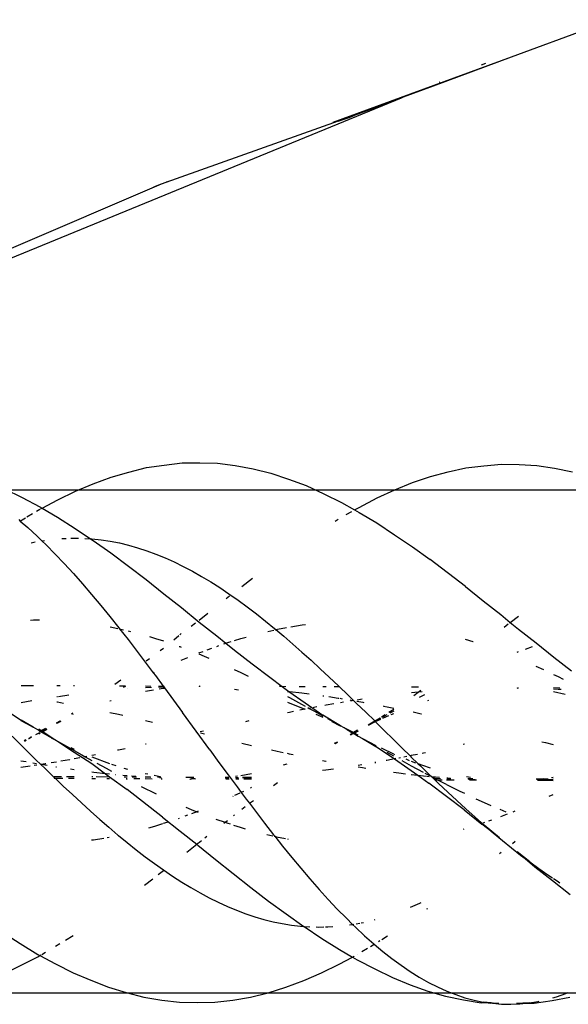
# Model space of a CAD drawing. Units: millimetres. Extents: x -4534 to 484463, y -3372 to 8575.
# Drawn here: x 2619 to 2751, y 1824 to 2059 of the extents above; entities that cross this region are included whole.
import ezdxf

# ---------------------------------------------------------------- set-up
doc = ezdxf.new("R2010")
doc.units = ezdxf.units.MM

# ---------------------------------------------------------------- blocks, each defined once
blk = doc.blocks.new('WP-TI0300')
for p, q in [((2761.11, 2059.41), (2736.9, 2050.46)), ((2736.9, 2050.46), (2694.26, 2034.86)), ((2736.9, 2050.46), (2712.56, 2041.46)), ((2736.9, 2050.46), (2718.28, 2043.52)), ((2730.79, 2048.95), (2729.77, 2048.53)), ((2719.83, 2044.45), (2719.72, 2044.41)), ((2712.56, 2041.46), (2695.98, 2035.34)), ((2718.28, 2043.52), (2711.1, 2040.86)), ((2712.56, 2041.46), (2711.1, 2040.86)), ((2710.58, 2040.65), (2613.3, 2000.69)), ((2710.58, 2040.65), (2699.35, 2036.47)), ((2711.1, 2040.86), (2710.58, 2040.65)), ((2695.54, 2035.11), (2653.26, 2020.07)), ((2695.54, 2035.11), (2697.68, 2035.87)), ((2697.68, 2035.87), (2697.97, 2035.98)), ((2697.97, 2035.98), (2699.35, 2036.47)), ((2654.4, 2020.56), (2654.44, 2020.57)), ((2654.63, 2020.65), (2654.44, 2020.57)), ((2653.26, 2020.07), (2617.36, 2004.67)), ((2653.26, 2020.07), (2651.37, 2019.39)), ((2645.49, 1951.25), (2649.74, 1952.32)), ((2649.74, 1952.32), (2653.98, 1952.91)), ((2653.98, 1952.91), (2658.23, 1953.45)), ((2658.23, 1953.45), (2662.47, 1953.47)), ((2662.47, 1953.47), (2666.71, 1953.35)), ((2666.71, 1953.35), (2670.95, 1952.82)), ((2670.95, 1952.82), (2675.19, 1952.04)), ((2675.19, 1952.04), (2679.43, 1950.98)), ((2721.85, 1951.33), (2726.09, 1952.26)), ((2726.09, 1952.26), (2730.34, 1952.76)), ((2730.34, 1952.76), (2734.58, 1953.15)), ((2734.58, 1953.15), (2738.82, 1953.03)), ((2738.82, 1953.03), (2743.07, 1952.83)), ((2743.07, 1952.83), (2747.3, 1952.16)), ((2747.3, 1952.16), (2751.54, 1951.3)), ((2636.99, 1948.46), (2641.24, 1950.04)), ((2641.24, 1950.04), (2645.49, 1951.25)), ((2679.43, 1950.98), (2683.66, 1949.57)), ((2683.66, 1949.57), (2687.9, 1948.01)), ((2713.35, 1948.75), (2717.6, 1950.19)), ((2717.6, 1950.19), (2721.85, 1951.33)), ((2615.78, 1947.26), (2620.01, 1945.17)), ((2632.74, 1946.66), (2636.99, 1948.46)), ((2687.9, 1948.01), (2692.13, 1946.01)), ((2709.1, 1947.01), (2713.35, 1948.75)), ((2620.01, 1945.17), (2624.24, 1942.94)), ((2628.49, 1944.63), (2632.74, 1946.66)), ((2692.13, 1946.01), (2696.36, 1943.99)), ((2700.6, 1942.8), (2704.85, 1945.09)), ((2704.85, 1945.09), (2709.1, 1947.01)), ((2624.24, 1942.94), (2624.77, 1942.63)), ((2624.39, 1942.43), (2624.77, 1942.63)), ((2624.77, 1942.63), (2628.49, 1944.63)), ((2624.77, 1942.63), (2628.47, 1940.45)), ((2696.36, 1943.99), (2699.47, 1942.19)), ((2699.47, 1942.19), (2700.6, 1942.8)), ((2619.98, 1939.81), (2620.76, 1940.28)), ((2621.14, 1940.5), (2622.5, 1941.32)), ((2623.43, 1941.87), (2624.24, 1942.35)), ((2628.47, 1940.45), (2632.7, 1937.75)), ((2697.42, 1941.07), (2698.77, 1941.81)), ((2699.33, 1942.12), (2699.47, 1942.19)), ((2699.47, 1942.19), (2700.59, 1941.54)), ((2700.59, 1941.54), (2704.82, 1939.07)), ((2619.18, 1939.87), (2619.55, 1939.54)), ((2619.55, 1939.54), (2619.98, 1939.81)), ((2619.55, 1939.54), (2621.36, 1937.96)), ((2621.36, 1937.96), (2623.54, 1935.95)), ((2632.7, 1937.75), (2636.32, 1935.29)), ((2694.83, 1939.52), (2695.58, 1940)), ((2704.82, 1939.07), (2709.05, 1936.27)), ((2623.54, 1935.95), (2624.73, 1934.8)), ((2629.47, 1935.33), (2630.1, 1935.38)), ((2630.1, 1935.38), (2630.55, 1935.39)), ((2631.59, 1935.42), (2632.29, 1935.44)), ((2632.29, 1935.44), (2633.47, 1935.42)), ((2634.97, 1935.37), (2636.32, 1935.29)), ((2709.05, 1936.27), (2713.28, 1933.38)), ((2622.13, 1934.32), (2623.09, 1934.52)), ((2624.73, 1934.8), (2625.33, 1934.9)), ((2624.73, 1934.8), (2625.72, 1933.84)), ((2625.72, 1933.84), (2627.9, 1931.64)), ((2636.32, 1935.29), (2636.67, 1935.27)), ((2636.32, 1935.29), (2636.93, 1934.88)), ((2636.67, 1935.27), (2638.86, 1935.04)), ((2636.93, 1934.88), (2641.15, 1931.9)), ((2638.86, 1935.04), (2641.04, 1934.71)), ((2641.04, 1934.71), (2643.23, 1934.28)), ((2643.23, 1934.28), (2645.42, 1933.76)), ((2645.42, 1933.76), (2647.6, 1933.14)), ((2647.6, 1933.14), (2649.79, 1932.43)), ((2713.28, 1933.38), (2717.5, 1930.32)), ((2627.9, 1931.64), (2630.07, 1929.34)), ((2641.15, 1931.9), (2645.38, 1928.7)), ((2649.79, 1932.43), (2651.97, 1931.63)), ((2651.97, 1931.63), (2654.16, 1930.74)), ((2654.16, 1930.74), (2656.34, 1929.75)), ((2630.07, 1929.34), (2632.25, 1926.97)), ((2645.38, 1928.7), (2649.61, 1925.54)), ((2656.34, 1929.75), (2658.52, 1928.69)), ((2658.52, 1928.69), (2660.71, 1927.54)), ((2725.95, 1923.89), (2717.5, 1930.32)), ((2632.25, 1926.97), (2634.43, 1924.51)), ((2660.71, 1927.54), (2662.89, 1926.3)), ((2662.89, 1926.3), (2665.07, 1924.99)), ((2634.43, 1924.51), (2636.6, 1921.97)), ((2649.61, 1925.54), (2653.83, 1922.11)), ((2665.07, 1924.99), (2667.25, 1923.6)), ((2667.25, 1923.6), (2669.43, 1922.14)), ((2672.52, 1923.89), (2675.06, 1925.84)), ((2725.95, 1923.89), (2730.18, 1920.45)), ((2636.6, 1921.97), (2638.78, 1919.37)), ((2653.83, 1922.11), (2658.06, 1918.86)), ((2668.73, 1920.97), (2669.58, 1921.62)), ((2669.43, 1922.14), (2671.61, 1920.61)), ((2638.78, 1919.37), (2640.96, 1916.7)), ((2658.06, 1918.86), (2662.28, 1915.38)), ((2671.61, 1920.61), (2673.8, 1919.01)), ((2673.8, 1919.01), (2675.98, 1917.34)), ((2730.18, 1920.45), (2734.41, 1917.17)), ((2640.96, 1916.7), (2643.13, 1913.98)), ((2662.29, 1915.86), (2664.38, 1917.54)), ((2675.98, 1917.34), (2678.16, 1915.62)), ((2734.41, 1917.17), (2736.69, 1915.28)), ((2736.69, 1915.28), (2738.65, 1916.77)), ((2621.95, 1915.85), (2622.71, 1915.88)), ((2622.71, 1915.88), (2624.11, 1915.88)), ((2641.02, 1914.23), (2642.9, 1913.85)), ((2660.38, 1914.4), (2661.43, 1915.21)), ((2662.28, 1915.38), (2666.51, 1912.06)), ((2678.16, 1915.62), (2680.34, 1913.84)), ((2684.2, 1914.25), (2686.91, 1914.68)), ((2686.91, 1914.68), (2687.73, 1914.78)), ((2735.24, 1914.17), (2736.22, 1914.92)), ((2736.52, 1915.15), (2736.69, 1915.28)), ((2736.69, 1915.28), (2738.63, 1913.67)), ((2643.13, 1913.98), (2643.3, 1913.76)), ((2643.19, 1913.78), (2643.3, 1913.76)), ((2643.3, 1913.76), (2644.18, 1913.55)), ((2643.3, 1913.76), (2645.31, 1911.2)), ((2645.31, 1913.29), (2645.88, 1913.15)), ((2650.4, 1911.91), (2651.87, 1911.48)), ((2656.22, 1911.13), (2657.48, 1912.15)), ((2657.66, 1912.29), (2658.03, 1912.6)), ((2666.51, 1912.06), (2668.69, 1910.31)), ((2672.3, 1911.45), (2673.52, 1911.8)), ((2678.74, 1913.15), (2680.19, 1913.47)), ((2680.34, 1913.84), (2680.65, 1913.57)), ((2680.49, 1913.54), (2680.65, 1913.57)), ((2680.65, 1913.57), (2681.06, 1913.66)), ((2680.65, 1913.57), (2682.52, 1912.01)), ((2681.06, 1913.66), (2683.21, 1914.07)), ((2682.52, 1912.01), (2684.69, 1910.12)), ((2738.63, 1913.67), (2742.86, 1910.39)), ((2645.31, 1911.2), (2647.48, 1908.37)), ((2651.87, 1911.48), (2653.78, 1910.86)), ((2657.5, 1909.57), (2657.7, 1909.5)), ((2657.7, 1909.5), (2658.01, 1909.39)), ((2666.5, 1909.56), (2667.01, 1909.74)), ((2668.2, 1910.14), (2668.69, 1910.31)), ((2668.69, 1910.31), (2669.38, 1910.54)), ((2668.69, 1910.31), (2670.73, 1908.67)), ((2669.38, 1910.54), (2669.96, 1910.72)), ((2670.75, 1910.97), (2672.3, 1911.45)), ((2684.69, 1910.12), (2686.87, 1908.2)), ((2725.89, 1911.31), (2727.74, 1910.74)), ((2727.74, 1910.74), (2727.79, 1910.73)), ((2742.86, 1910.39), (2747.08, 1906.98)), ((2647.48, 1908.37), (2649.65, 1905.5)), ((2653.01, 1908.58), (2653.77, 1909.14)), ((2662.25, 1907.98), (2663.24, 1908.37)), ((2662.25, 1907.74), (2663.52, 1907.22)), ((2663.52, 1907.22), (2664.6, 1906.76)), ((2664.24, 1908.74), (2665.31, 1909.13)), ((2670.73, 1908.67), (2674.96, 1905.37)), ((2686.87, 1908.2), (2689.05, 1906.23)), ((2738.6, 1908.24), (2738.22, 1908.1)), ((2741.89, 1909.43), (2740.25, 1908.85)), ((2649.64, 1906.08), (2650.46, 1906.69)), ((2649.65, 1905.5), (2651.33, 1903.27)), ((2658, 1906.25), (2659.62, 1906.93)), ((2674.96, 1905.37), (2679.19, 1902.16)), ((2689.05, 1906.23), (2691.23, 1904.22)), ((2742.83, 1904.85), (2744.62, 1904.02)), ((2747.08, 1906.98), (2751.31, 1903.75)), ((2651.33, 1903.27), (2651.57, 1903.38)), ((2651.33, 1903.27), (2651.83, 1902.6)), ((2651.83, 1902.6), (2653.71, 1900.07)), ((2670.71, 1904.02), (2672.26, 1903.29)), ((2672.26, 1903.29), (2674.06, 1902.41)), ((2691.23, 1904.22), (2693.41, 1902.18)), ((2747.06, 1902.87), (2748.13, 1902.36)), ((2619.79, 1900.24), (2622.74, 1900.22)), ((2628.27, 1900.19), (2629.1, 1900.19)), ((2632.27, 1900.17), (2632.51, 1900.17)), ((2642.16, 1900.51), (2643.6, 1901.54)), ((2643.23, 1900.12), (2644.69, 1900.11)), ((2644.2, 1899.77), (2644.74, 1900.04)), ((2649.48, 1900.09), (2650.74, 1900.08)), ((2652.55, 1900.07), (2653.71, 1900.07)), ((2653.71, 1900.07), (2653.98, 1900.07)), ((2653.71, 1900.07), (2653.83, 1899.91)), ((2662.26, 1900.09), (2662.39, 1900.08)), ((2662.31, 1900.02), (2662.52, 1900.02)), ((2679.19, 1902.16), (2682.17, 1899.93)), ((2693.41, 1902.18), (2695.59, 1900.12)), ((2695.59, 1900.12), (2695.86, 1899.86)), ((2748.13, 1902.36), (2749.35, 1901.75)), ((2628.69, 1897.6), (2631.11, 1897.94)), ((2645.14, 1899.43), (2645.21, 1899.43)), ((2649.48, 1899.71), (2650.95, 1899.79)), ((2649.48, 1898.82), (2651.42, 1899.16)), ((2652.62, 1899.86), (2653.83, 1899.91)), ((2652.75, 1899.38), (2653.72, 1899.55)), ((2653.72, 1899.55), (2653.99, 1899.57)), ((2653.83, 1899.91), (2653.99, 1899.91)), ((2653.83, 1899.91), (2654, 1899.67)), ((2654, 1899.67), (2656.18, 1896.72)), ((2670.78, 1899.34), (2671.68, 1899.18)), ((2682.17, 1899.93), (2681.5, 1899.93)), ((2682.99, 1899.92), (2682.17, 1899.93)), ((2682.17, 1899.93), (2683.41, 1898.99)), ((2683.41, 1898.99), (2683.73, 1898.77)), ((2683.46, 1898.8), (2683.73, 1898.77)), ((2683.73, 1898.77), (2683.91, 1898.76)), ((2683.73, 1898.77), (2687.64, 1896.07)), ((2683.91, 1898.76), (2686.83, 1898.42)), ((2687.66, 1899.9), (2686.21, 1899.91)), ((2686.83, 1898.42), (2688.57, 1898.2)), ((2691.89, 1897.75), (2692.14, 1897.71)), ((2692.65, 1899.87), (2691.9, 1899.88)), ((2695.86, 1899.86), (2694.58, 1899.87)), ((2695.86, 1899.86), (2697.77, 1898.03)), ((2697.77, 1898.03), (2699.24, 1896.6)), ((2714.69, 1898.61), (2713.1, 1898.45)), ((2714.77, 1899.77), (2713.11, 1899.78)), ((2713.6, 1897.83), (2714.69, 1898.61)), ((2714.69, 1898.61), (2715.33, 1899.06)), ((2715.61, 1898.7), (2714.69, 1898.61)), ((2716, 1897.91), (2714.94, 1897.35)), ((2716.16, 1897.99), (2716, 1897.91)), ((2738.43, 1899.6), (2738.4, 1899.64)), ((2738.56, 1899.64), (2738.43, 1899.6)), ((2738.43, 1899.6), (2738.56, 1899.59)), ((2748.53, 1899.6), (2747.04, 1899.61)), ((2748.11, 1899.28), (2747.04, 1899.34)), ((2747.04, 1898.77), (2749.8, 1898.14)), ((2748.85, 1899.23), (2748.11, 1899.28)), ((2619.77, 1896.17), (2622.3, 1896.6)), ((2628.25, 1896.31), (2628.45, 1896.28)), ((2628.26, 1897.54), (2628.42, 1897.56)), ((2628.45, 1896.28), (2629.87, 1896.01)), ((2640.98, 1896.54), (2641.3, 1896.64)), ((2656.18, 1896.72), (2658.35, 1893.75)), ((2683.4, 1896.19), (2687.57, 1894.52)), ((2683.41, 1897.59), (2683.9, 1897.32)), ((2683.9, 1897.32), (2686.81, 1895.74)), ((2686.81, 1895.74), (2687.64, 1895.28)), ((2687.64, 1896.07), (2691.87, 1893.13)), ((2692.65, 1895.47), (2692.35, 1895.42)), ((2694.47, 1895.8), (2692.65, 1895.47)), ((2693.28, 1897.55), (2695.57, 1897.2)), ((2695.57, 1897.2), (2695.69, 1897.18)), ((2695.95, 1897.14), (2696.48, 1897.05)), ((2696.79, 1896.19), (2696.12, 1896.08)), ((2698.43, 1896.74), (2698.49, 1896.73)), ((2698.49, 1896.73), (2699.24, 1896.6)), ((2699.24, 1896.6), (2698.55, 1896.49)), ((2699.24, 1896.6), (2699.94, 1895.92)), ((2699.94, 1895.92), (2702.12, 1893.79)), ((2700.04, 1896.46), (2701.41, 1896.22)), ((2701.28, 1896.92), (2700.08, 1896.73)), ((2701.41, 1896.22), (2701.71, 1896.17)), ((2717.01, 1896.61), (2717.19, 1896.67)), ((2621.1, 1884.57), (2612.39, 1893.14)), ((2615.52, 1894.69), (2619.75, 1891.92)), ((2631.78, 1893.46), (2632.08, 1893.64)), ((2632.11, 1893.34), (2632.27, 1893.43)), ((2640.97, 1893.77), (2643.03, 1893.32)), ((2643.03, 1893.32), (2644.08, 1893.08)), ((2664.87, 1884.8), (2658.35, 1893.75)), ((2683.88, 1893.78), (2683.39, 1893.68)), ((2684.83, 1893.97), (2683.88, 1893.78)), ((2686.81, 1894.37), (2686.36, 1894.28)), ((2687.57, 1894.52), (2686.81, 1894.37)), ((2687.63, 1894.53), (2687.57, 1894.52)), ((2687.57, 1894.52), (2687.63, 1894.49)), ((2688.26, 1894.93), (2688.64, 1894.72)), ((2688.64, 1894.72), (2688.54, 1894.7)), ((2688.95, 1894.78), (2688.64, 1894.72)), ((2688.64, 1894.72), (2689.72, 1894.12)), ((2689.73, 1894.93), (2689.58, 1894.9)), ((2689.72, 1894.12), (2691.87, 1892.92)), ((2690.47, 1895.07), (2689.73, 1894.93)), ((2690.17, 1893.37), (2691.86, 1892.62)), ((2696.1, 1890.59), (2691.87, 1893.13)), ((2702.12, 1893.79), (2704.27, 1891.72)), ((2705.9, 1892.73), (2706.8, 1893.3)), ((2707.16, 1893.17), (2706.06, 1892.56)), ((2706.23, 1892.38), (2707.62, 1893)), ((2706.35, 1895.31), (2706.37, 1895.28)), ((2706.37, 1895.28), (2707.24, 1895.14)), ((2707.24, 1895.14), (2708.84, 1894.81)), ((2707.67, 1893.84), (2708.84, 1894.57)), ((2708.84, 1894.08), (2707.91, 1893.58)), ((2708.2, 1893.26), (2708.84, 1893.54)), ((2713.46, 1893.87), (2715.37, 1893.46)), ((2715.37, 1893.46), (2715.45, 1893.43)), ((2622.59, 1890.22), (2619.75, 1891.92)), ((2619.75, 1891.83), (2622.59, 1890.22)), ((2622.59, 1890.22), (2619.75, 1891.75)), ((2628.23, 1891.27), (2629.07, 1891.79)), ((2628.23, 1891.21), (2628.43, 1891.31)), ((2628.43, 1891.31), (2629.2, 1891.73)), ((2628.43, 1891.31), (2629.28, 1891.7)), ((2649.44, 1891.87), (2651.19, 1891.46)), ((2674.21, 1891.73), (2673.35, 1891.54)), ((2692.99, 1892.29), (2695.54, 1890.84)), ((2696.1, 1890.5), (2694.07, 1891.52)), ((2695.54, 1890.84), (2696.1, 1890.53)), ((2696.1, 1890.56), (2695.54, 1890.84)), ((2702.74, 1890.8), (2704.27, 1891.72)), ((2704.3, 1891.59), (2702.79, 1890.75)), ((2702.83, 1890.72), (2704.32, 1891.51)), ((2704.27, 1891.72), (2704.3, 1891.66)), ((2704.3, 1891.66), (2704.34, 1891.61)), ((2704.31, 1891.74), (2704.59, 1891.91)), ((2705.66, 1892.34), (2704.34, 1891.61)), ((2704.34, 1891.61), (2704.4, 1891.56)), ((2704.4, 1891.56), (2704.59, 1891.65)), ((2710.83, 1885.23), (2704.4, 1891.56)), ((2704.59, 1891.91), (2705.55, 1892.51)), ((2704.59, 1891.65), (2705.76, 1892.17)), ((2623.73, 1889.57), (2622.59, 1890.22)), ((2623.97, 1888.84), (2623.18, 1888.39)), ((2623.98, 1889.42), (2623.73, 1889.57)), ((2623.97, 1888.84), (2624.15, 1888.93)), ((2623.97, 1888.64), (2624.31, 1888.85)), ((2623.98, 1889.83), (2624.5, 1889.48)), ((2623.98, 1889.42), (2624.16, 1889.32)), ((2624.16, 1889.32), (2624.5, 1889.48)), ((2624.16, 1889.32), (2624.49, 1889.12)), ((2624.49, 1889.12), (2624.79, 1889.29)), ((2624.49, 1889.12), (2624.62, 1889.04)), ((2624.5, 1889.48), (2625.62, 1890)), ((2624.5, 1889.48), (2624.79, 1889.29)), ((2624.62, 1889.04), (2624.91, 1889.22)), ((2624.62, 1889.04), (2625.5, 1888.56)), ((2625.81, 1889.86), (2624.79, 1889.29)), ((2624.79, 1889.29), (2624.91, 1889.22)), ((2624.91, 1889.22), (2625.87, 1889.81)), ((2624.91, 1889.22), (2625.9, 1889.79)), ((2624.91, 1889.22), (2627.83, 1887.28)), ((2625.5, 1888.56), (2627.08, 1887.66)), ((2663.31, 1889.28), (2662.55, 1889.1)), ((2663.57, 1888.54), (2662.59, 1888.77)), ((2696.98, 1890.05), (2696.1, 1890.59)), ((2697.73, 1889.6), (2696.98, 1890.05)), ((2699.2, 1888.93), (2696.98, 1890.05)), ((2697.73, 1889.6), (2698.45, 1889.19)), ((2698.88, 1888.73), (2698.39, 1888.43)), ((2698.45, 1889.19), (2699.03, 1888.82)), ((2699.02, 1888.66), (2698.49, 1888.36)), ((2699.02, 1888.66), (2698.51, 1888.35)), ((2699.02, 1888.66), (2698.53, 1888.33)), ((2699.07, 1888.64), (2699.02, 1888.66)), ((2699.03, 1888.82), (2699.2, 1888.93)), ((2699.03, 1888.82), (2699.16, 1888.74)), ((2699.16, 1888.74), (2699.36, 1888.85)), ((2699.16, 1888.74), (2699.2, 1888.71)), ((2700.13, 1889.5), (2699.2, 1888.93)), ((2699.36, 1888.85), (2699.2, 1888.93)), ((2699.2, 1888.71), (2699.42, 1888.82)), ((2699.2, 1888.71), (2700.33, 1888.12)), ((2700.33, 1888.03), (2699.2, 1888.71)), ((2699.36, 1888.85), (2700.33, 1889.38)), ((2699.42, 1888.82), (2699.36, 1888.85)), ((2700.33, 1889.3), (2699.42, 1888.82)), ((2700.33, 1888.36), (2699.42, 1888.82)), ((2700.33, 1889.38), (2700.36, 1889.4)), ((2620.88, 1887.18), (2620.5, 1886.97)), ((2620.53, 1886.92), (2620.92, 1887.14)), ((2620.95, 1887.1), (2620.56, 1886.87)), ((2621.57, 1887.46), (2621.47, 1887.49)), ((2622.24, 1887.9), (2621.57, 1887.46)), ((2622.26, 1887.88), (2621.57, 1887.46)), ((2626.25, 1888.08), (2627.08, 1887.66)), ((2626.9, 1887.7), (2628.21, 1887.04)), ((2627.08, 1887.66), (2627.83, 1887.28)), ((2627.83, 1887.28), (2628.21, 1887.04)), ((2627.83, 1887.28), (2628.21, 1887.09)), ((2628.25, 1887.01), (2628.21, 1887.04)), ((2628.25, 1887.01), (2628.37, 1886.93)), ((2628.37, 1886.93), (2628.41, 1886.91)), ((2628.41, 1886.91), (2631.32, 1885.26)), ((2628.41, 1886.91), (2632.44, 1884.26)), ((2649.6, 1886.18), (2649.5, 1886.16)), ((2672.51, 1886.43), (2674.86, 1885.88)), ((2695.32, 1886.69), (2694.56, 1886.3)), ((2695.37, 1886.63), (2694.71, 1886.27)), ((2695.42, 1886.59), (2694.85, 1886.24)), ((2700.33, 1888.12), (2701.36, 1887.53)), ((2701.36, 1887.53), (2704.56, 1885.88)), ((2701.36, 1887.53), (2704.27, 1885.88)), ((2701.36, 1887.53), (2704.56, 1885.62)), ((2725.77, 1886.14), (2725.39, 1886.06)), ((2744.26, 1886.75), (2745.13, 1886.54)), ((2745.13, 1886.54), (2746.98, 1886.11)), ((2621.1, 1884.57), (2623.28, 1882.44)), ((2631.32, 1885.26), (2634.23, 1883.63)), ((2631.65, 1885.37), (2632.44, 1884.97)), ((2632.44, 1884.26), (2636.66, 1881.52)), ((2634.23, 1883.63), (2635.07, 1883.17)), ((2637.14, 1883.57), (2636.67, 1883.48)), ((2637.55, 1883.65), (2637.14, 1883.57)), ((2642.99, 1884.76), (2642.75, 1884.71)), ((2644.61, 1885.1), (2642.99, 1884.76)), ((2664.87, 1884.8), (2667.05, 1881.83)), ((2679.62, 1884.81), (2680.92, 1884.52)), ((2680.92, 1884.52), (2682.37, 1884.21)), ((2683.34, 1884), (2683.84, 1883.89)), ((2683.84, 1883.89), (2684.75, 1883.7)), ((2704.27, 1885.88), (2704.56, 1885.72)), ((2704.56, 1885.62), (2704.6, 1885.6)), ((2704.6, 1885.6), (2708.78, 1882.8)), ((2705.81, 1885.28), (2708.79, 1883.83)), ((2707.2, 1884.23), (2708.79, 1883.35)), ((2708.89, 1883.79), (2709.04, 1883.73)), ((2710.83, 1885.23), (2712.73, 1883.38)), ((2714.48, 1883.73), (2713.01, 1883.43)), ((2715.94, 1884.03), (2715.65, 1883.97)), ((2716.42, 1884.13), (2715.94, 1884.03)), ((2620.91, 1881.92), (2619.7, 1882.14)), ((2623.45, 1881.47), (2622.54, 1881.62)), ((2623.28, 1882.44), (2624.46, 1881.29)), ((2625.46, 1881.45), (2624.46, 1881.29)), ((2625.46, 1881.12), (2624.46, 1881.29)), ((2624.46, 1881.29), (2625.46, 1880.33)), ((2625.68, 1881.49), (2625.46, 1881.45)), ((2628.18, 1881.91), (2626.92, 1881.7)), ((2631.3, 1882.46), (2629.23, 1882.09)), ((2631.36, 1882.47), (2631.3, 1882.46)), ((2633.78, 1882.92), (2632.43, 1882.67)), ((2635.07, 1883.17), (2634.76, 1883.11)), ((2635.46, 1883.24), (2635.07, 1883.17)), ((2635.07, 1883.17), (2636.67, 1882.28)), ((2636.66, 1881.52), (2639.9, 1879.12)), ((2636.67, 1883.11), (2640.91, 1881.54)), ((2637.81, 1881.65), (2640.05, 1880.44)), ((2641.38, 1881.39), (2642.37, 1881.07)), ((2667.05, 1881.83), (2669.22, 1878.87)), ((2682.44, 1881.23), (2683.33, 1881.49)), ((2691.81, 1882.26), (2692.58, 1882.11)), ((2692.58, 1882.11), (2692.65, 1882.1)), ((2701.23, 1881.26), (2700.29, 1881.11)), ((2704.28, 1881.81), (2704.54, 1881.83)), ((2704.54, 1881.83), (2704.3, 1881.79)), ((2707.01, 1882.3), (2707.04, 1882.28)), ((2707.17, 1882.31), (2707.04, 1882.28)), ((2709, 1882.65), (2707.17, 1882.31)), ((2708.78, 1882.8), (2709, 1882.65)), ((2709.31, 1882.71), (2709, 1882.65)), ((2709, 1882.65), (2713.01, 1879.91)), ((2710.09, 1882.86), (2710.03, 1882.85)), ((2710.44, 1882.93), (2710.09, 1882.86)), ((2710.75, 1882.25), (2713, 1881.02)), ((2711.99, 1883.23), (2711.22, 1883.08)), ((2711.71, 1882.64), (2712.52, 1882.31)), ((2713.01, 1883.43), (2712.73, 1883.38)), ((2712.73, 1883.38), (2713.01, 1883.1)), ((2713.01, 1883.1), (2714.59, 1881.56)), ((2713.02, 1882.11), (2714.07, 1881.74)), ((2714.59, 1881.56), (2717.26, 1880.62)), ((2714.59, 1881.56), (2715.19, 1880.98)), ((2621.9, 1880.9), (2619.69, 1880.57)), ((2623.51, 1881.14), (2622.83, 1881.04)), ((2625.95, 1881.05), (2625.46, 1881.12)), ((2625.46, 1880.33), (2627.4, 1878.46)), ((2628.18, 1880.69), (2628.01, 1880.71)), ((2632.41, 1880.06), (2631.57, 1880.18)), ((2637.12, 1879.44), (2636.65, 1879.5)), ((2639.9, 1879.12), (2637.12, 1879.44)), ((2640.04, 1879.11), (2639.9, 1879.12)), ((2639.9, 1879.12), (2640.89, 1878.39)), ((2640.88, 1879.02), (2640.04, 1879.11)), ((2640.05, 1880.44), (2641.36, 1879.74)), ((2642.29, 1878.88), (2642.26, 1878.88)), ((2644.33, 1880.43), (2645.14, 1880.16)), ((2649.38, 1879.2), (2650.06, 1879.06)), ((2669.22, 1878.87), (2671.39, 1875.94)), ((2672.3, 1878.72), (2674.83, 1879.17)), ((2692.57, 1879.95), (2691.8, 1879.85)), ((2694.39, 1880.2), (2692.57, 1879.95)), ((2700.29, 1880.74), (2701.33, 1880.56)), ((2701.33, 1880.56), (2702.14, 1880.44)), ((2708.77, 1879.47), (2710.08, 1879.29)), ((2710.08, 1879.29), (2711.61, 1879.1)), ((2713, 1881.02), (2715.84, 1879.48)), ((2713.01, 1879.91), (2714.6, 1878.76)), ((2713.01, 1878.93), (2714.6, 1878.76)), ((2715.19, 1880.98), (2717.37, 1878.87)), ((2716.26, 1879.26), (2717.35, 1878.69)), ((2717.26, 1880.62), (2717.54, 1880.54)), ((2717.37, 1878.87), (2717.83, 1878.43)), ((2627.4, 1878.46), (2627.5, 1878.46)), ((2627.4, 1878.46), (2627.63, 1878.24)), ((2627.63, 1878.24), (2627.85, 1878.03)), ((2627.66, 1878.03), (2627.85, 1878.03)), ((2627.68, 1878.46), (2629.43, 1878.45)), ((2627.85, 1878.03), (2629.68, 1878.02)), ((2627.85, 1878.03), (2629.81, 1876.16)), ((2630.58, 1878.44), (2632.41, 1878.43)), ((2631.06, 1878.02), (2632.4, 1878.01)), ((2636.65, 1878.41), (2636.89, 1878.41)), ((2636.65, 1877.99), (2637.49, 1877.98)), ((2637.68, 1878.41), (2640.89, 1878.39)), ((2640.22, 1877.97), (2640.89, 1877.97)), ((2640.89, 1878.39), (2645.12, 1875.33)), ((2645.13, 1878.62), (2644.06, 1878.72)), ((2644.4, 1878.37), (2645.13, 1878.37)), ((2644.83, 1877.95), (2645.13, 1877.95)), ((2644.9, 1877.88), (2645.13, 1877.76)), ((2647.15, 1878.46), (2646.11, 1878.54)), ((2646.27, 1878.36), (2647.33, 1878.36)), ((2646.68, 1877.94), (2648.11, 1877.93)), ((2649.37, 1878.35), (2650.67, 1878.34)), ((2650.78, 1878.22), (2649.37, 1878.3)), ((2649.37, 1877.93), (2651.04, 1877.92)), ((2651.53, 1878.76), (2653, 1878.46)), ((2652.38, 1878.33), (2653.11, 1878.33)), ((2653.31, 1878.08), (2652.83, 1878.11)), ((2653.22, 1877.91), (2653.45, 1877.91)), ((2659.16, 1878.3), (2661.07, 1878.29)), ((2660.16, 1877.84), (2660.05, 1877.89)), ((2660.16, 1877.84), (2660.4, 1877.87)), ((2660.4, 1877.87), (2660.46, 1877.87)), ((2661.39, 1877.87), (2660.46, 1877.87)), ((2661.43, 1877.81), (2660.46, 1877.87)), ((2668.5, 1878.25), (2668.94, 1878.25)), ((2668.51, 1878.21), (2668.94, 1878.25)), ((2669.22, 1877.96), (2668.62, 1877.94)), ((2669.47, 1877.83), (2668.67, 1877.83)), ((2668.94, 1878.25), (2669.36, 1878.29)), ((2668.94, 1878.25), (2669.37, 1878.25)), ((2669.43, 1877.97), (2669.22, 1877.96)), ((2670.99, 1878.49), (2671.5, 1878.58)), ((2671.03, 1878.24), (2671.63, 1878.24)), ((2671.7, 1878.05), (2671.07, 1878.03)), ((2671.79, 1877.82), (2671.1, 1877.82)), ((2674.83, 1878.22), (2672.66, 1878.23)), ((2672.75, 1878.1), (2674.83, 1878.22)), ((2674.82, 1877.8), (2672.97, 1877.81)), ((2680.12, 1876.33), (2681.04, 1877)), ((2714.6, 1878.76), (2715.91, 1878.62)), ((2714.6, 1878.76), (2717.24, 1876.85)), ((2715.91, 1878.62), (2716.57, 1878.55)), ((2716.71, 1878.54), (2717.33, 1878.48)), ((2725.69, 1870.44), (2717.24, 1876.85)), ((2717.83, 1878.43), (2718.83, 1878.34)), ((2717.83, 1878.43), (2718.63, 1878.01)), ((2717.83, 1878.43), (2718.27, 1878.01)), ((2718.27, 1878.01), (2718.63, 1878.01)), ((2718.27, 1878.01), (2718.72, 1877.58)), ((2718.63, 1878.01), (2720.01, 1878)), ((2718.63, 1878.01), (2718.82, 1877.91)), ((2719.46, 1877.58), (2718.72, 1877.58)), ((2718.72, 1877.58), (2719.55, 1876.79)), ((2718.82, 1877.91), (2719.46, 1877.58)), ((2718.83, 1878.34), (2719.76, 1878.26)), ((2720.43, 1877.57), (2719.46, 1877.58)), ((2719.46, 1877.58), (2721.38, 1876.59)), ((2719.55, 1876.79), (2721.73, 1874.73)), ((2723.3, 1877.56), (2721.48, 1877.57)), ((2721.48, 1876.54), (2721.73, 1876.41)), ((2721.49, 1878.12), (2721.74, 1878.09)), ((2721.49, 1877.99), (2722.51, 1877.99)), ((2721.74, 1878.09), (2722.4, 1878.05)), ((2726.19, 1878.43), (2727.15, 1878.26)), ((2726.58, 1877.97), (2727.75, 1877.96)), ((2726.74, 1877.78), (2727.58, 1877.73)), ((2728.61, 1877.53), (2726.94, 1877.54)), ((2727.58, 1877.73), (2728.27, 1877.7)), ((2742.92, 1877.89), (2743.6, 1877.88)), ((2742.97, 1877.81), (2743.6, 1877.88)), ((2743.1, 1877.64), (2746.94, 1877.72)), ((2745.09, 1877.63), (2743.15, 1877.58)), ((2746.94, 1877.44), (2743.24, 1877.46)), ((2743.6, 1877.88), (2744.54, 1878)), ((2743.6, 1877.88), (2745.76, 1877.87)), ((2746.94, 1877.72), (2745.09, 1877.63)), ((2746.58, 1878.24), (2746.94, 1878.28)), ((2746.85, 1877.87), (2746.94, 1877.87)), ((2629.81, 1876.16), (2631.99, 1874.12)), ((2653.57, 1868.74), (2645.12, 1875.33)), ((2648.46, 1876.07), (2648.78, 1875.9)), ((2648.78, 1875.9), (2651.69, 1874.48)), ((2651.69, 1874.48), (2652.02, 1874.33)), ((2672, 1874.44), (2670.77, 1873.88)), ((2671.39, 1875.94), (2672.38, 1874.62)), ((2672.89, 1874.86), (2672.38, 1874.62)), ((2672.38, 1874.62), (2673.57, 1873.03)), ((2674.81, 1875.78), (2674.56, 1875.66)), ((2721.73, 1876.41), (2724.65, 1874.96)), ((2721.73, 1874.73), (2723.9, 1872.7)), ((2724.65, 1874.96), (2725.71, 1874.45)), ((2746, 1873.75), (2746.92, 1874.18)), ((2631.99, 1874.12), (2634.17, 1872.11)), ((2634.17, 1872.11), (2636.35, 1870.13)), ((2670.43, 1873.72), (2670.35, 1873.69)), ((2673.57, 1873.03), (2674.33, 1872.03)), ((2674.33, 1872.03), (2674.8, 1872.39)), ((2674.33, 1872.03), (2675.74, 1870.15)), ((2674.8, 1872.39), (2675.28, 1872.74)), ((2723.9, 1872.7), (2726.08, 1870.7)), ((2728.48, 1873.13), (2730.47, 1872.22)), ((2730.47, 1872.22), (2732.04, 1871.53)), ((2636.35, 1870.13), (2638.53, 1868.19)), ((2659.11, 1871.13), (2660.42, 1870.57)), ((2660.42, 1870.57), (2661.76, 1870.03)), ((2661.76, 1870.03), (2660.47, 1869.53)), ((2662.06, 1870.15), (2661.76, 1870.03)), ((2661.76, 1870.03), (2662.06, 1869.91)), ((2672.5, 1870.62), (2673.31, 1871.24)), ((2675.74, 1870.15), (2677.92, 1867.32)), ((2725.69, 1870.44), (2729.92, 1867.03)), ((2726.08, 1870.7), (2728.26, 1868.74)), ((2734.18, 1870.6), (2735.59, 1870.02)), ((2734.45, 1868.89), (2736.03, 1869.49)), ((2737.38, 1870.02), (2737.83, 1870.21)), ((2638.53, 1868.19), (2640.71, 1866.3)), ((2653.56, 1867.11), (2651.65, 1866.51)), ((2653.57, 1868.74), (2657.79, 1865.34)), ((2654.57, 1867.43), (2653.73, 1867.17)), ((2654.83, 1867.52), (2654.57, 1867.43)), ((2657.49, 1868.42), (2657.31, 1868.36)), ((2659.48, 1869.16), (2658.88, 1868.94)), ((2666.29, 1868.28), (2668.5, 1867.51)), ((2668.18, 1867.27), (2668.5, 1867.51)), ((2668.5, 1867.51), (2669.07, 1867.96)), ((2668.5, 1867.51), (2669.16, 1867.28)), ((2669.16, 1867.28), (2669.75, 1867.09)), ((2670.54, 1869.11), (2670.73, 1869.26)), ((2677.92, 1867.32), (2680.09, 1864.53)), ((2728.26, 1868.74), (2730.44, 1866.83)), ((2730.23, 1867.38), (2730.44, 1867.45)), ((2730.44, 1867.45), (2730.59, 1867.5)), ((2731.59, 1867.85), (2732.25, 1868.09)), ((2640.71, 1866.3), (2642.89, 1864.45)), ((2651.65, 1866.51), (2650.18, 1866.09)), ((2657.79, 1865.34), (2661.72, 1862.24)), ((2670.53, 1866.84), (2672.08, 1866.34)), ((2672.08, 1866.34), (2673.31, 1865.97)), ((2725.47, 1865.89), (2725.67, 1865.95)), ((2732.62, 1864.96), (2729.92, 1867.03)), ((2730.44, 1866.83), (2732.62, 1864.96)), ((2734.14, 1863.79), (2730.44, 1866.83)), ((2732.62, 1864.96), (2734.8, 1863.14)), ((2734.14, 1863.79), (2732.62, 1864.96)), ((2637.04, 1863.25), (2636.57, 1863.19)), ((2639.51, 1863.64), (2637.04, 1863.25)), ((2640.77, 1863.87), (2640.29, 1863.78)), ((2642.89, 1864.45), (2643.05, 1864.32)), ((2643.05, 1864.32), (2642.95, 1864.29)), ((2643.05, 1864.32), (2645.07, 1862.66)), ((2645.07, 1862.66), (2647.25, 1860.93)), ((2661.72, 1862.24), (2662.02, 1862.48)), ((2662.08, 1862.53), (2662.9, 1863.16)), ((2663.65, 1863.74), (2664.18, 1864.15)), ((2678.5, 1864.58), (2679.95, 1864.24)), ((2680.09, 1864.53), (2680.4, 1864.14)), ((2680.24, 1864.17), (2680.4, 1864.14)), ((2680.4, 1864.14), (2680.82, 1864.04)), ((2680.4, 1864.14), (2682.27, 1861.79)), ((2680.82, 1864.04), (2682.97, 1863.61)), ((2683.43, 1863.52), (2683.6, 1863.48)), ((2734.8, 1863.14), (2736.98, 1861.37)), ((2737.22, 1862.45), (2737.87, 1862.98)), ((2647.25, 1860.93), (2649.43, 1859.25)), ((2659.34, 1860.34), (2661.72, 1862.24)), ((2661.72, 1862.24), (2662.02, 1862.01)), ((2662.02, 1862.01), (2666.24, 1858.56)), ((2682.27, 1861.79), (2684.44, 1859.11)), ((2734.12, 1860.04), (2734.49, 1860.32)), ((2736.98, 1861.37), (2739.16, 1859.66)), ((2741.34, 1858.01), (2738.37, 1860.41)), ((2738.37, 1860.41), (2740.23, 1858.85)), ((2649.43, 1859.25), (2651.61, 1857.63)), ((2666.24, 1858.56), (2670.47, 1855.21)), ((2684.44, 1859.11), (2686.62, 1856.49)), ((2739.16, 1859.66), (2740.23, 1858.85)), ((2740.23, 1858.85), (2742.59, 1856.88)), ((2740.23, 1858.85), (2741.34, 1858.01)), ((2741.34, 1858.01), (2743.52, 1856.43)), ((2651.61, 1857.63), (2653.79, 1856.09)), ((2652.53, 1855.02), (2653.78, 1855.99)), ((2653.79, 1856.09), (2655.97, 1854.61)), ((2686.62, 1856.49), (2688.79, 1853.94)), ((2742.59, 1856.88), (2746.82, 1853.59)), ((2743.52, 1856.43), (2745.7, 1854.92)), ((2649.25, 1852.49), (2651.2, 1854)), ((2655.97, 1854.61), (2658.15, 1853.2)), ((2658.15, 1853.2), (2660.33, 1851.87)), ((2670.47, 1855.21), (2674.7, 1851.91)), ((2688.79, 1853.94), (2690.97, 1851.46)), ((2745.7, 1854.92), (2746.82, 1854.18)), ((2746.82, 1853.59), (2751.04, 1850.25)), ((2747.05, 1854.03), (2747.88, 1853.47)), ((2747.88, 1853.47), (2748.55, 1853.05)), ((2660.33, 1851.87), (2662.51, 1850.62)), ((2662.51, 1850.62), (2664.7, 1849.45)), ((2674.7, 1851.91), (2678.92, 1848.66)), ((2690.97, 1851.46), (2693.15, 1849.07)), ((2664.7, 1849.45), (2666.88, 1848.37)), ((2666.88, 1848.37), (2669.06, 1847.37)), ((2678.92, 1848.66), (2687.3, 1842.61)), ((2693.15, 1849.07), (2695.32, 1846.76)), ((2715.03, 1848.16), (2715.39, 1848.33)), ((2669.06, 1847.37), (2671.25, 1846.45)), ((2671.25, 1846.45), (2673.43, 1845.63)), ((2695.32, 1846.76), (2697.5, 1844.53)), ((2712.85, 1847.18), (2715.03, 1848.16)), ((2716.76, 1846.79), (2716.95, 1846.92)), ((2673.43, 1845.63), (2675.62, 1844.9)), ((2675.62, 1844.9), (2677.8, 1844.26)), ((2677.8, 1844.26), (2679.99, 1843.72)), ((2679.99, 1843.72), (2682.18, 1843.27)), ((2697.5, 1844.53), (2698.98, 1843.09)), ((2701.02, 1843.46), (2701.58, 1843.57)), ((2704.2, 1844.19), (2704.35, 1844.23)), ((2615.26, 1841.2), (2619.48, 1838.5)), ((2682.18, 1843.27), (2684.36, 1842.92)), ((2684.36, 1842.92), (2686.55, 1842.66)), ((2686.55, 1842.66), (2687.3, 1842.61)), ((2687.3, 1842.61), (2687.38, 1842.6)), ((2687.38, 1842.6), (2688.74, 1842.51)), ((2687.38, 1842.6), (2687.38, 1842.56)), ((2687.38, 1842.56), (2691.6, 1839.74)), ((2690.25, 1842.47), (2690.93, 1842.45)), ((2690.93, 1842.45), (2692.09, 1842.47)), ((2692.55, 1842.48), (2693.11, 1842.49)), ((2693.11, 1842.49), (2694.24, 1842.56)), ((2698.29, 1842.98), (2698.98, 1843.09)), ((2698.98, 1843.09), (2699.28, 1843.13)), ((2698.98, 1843.09), (2699.68, 1842.4)), ((2699.68, 1842.4), (2701.86, 1840.37)), ((2699.82, 1843.22), (2700.71, 1843.4)), ((2630.35, 1839.28), (2632.22, 1840.4)), ((2691.6, 1839.74), (2695.83, 1837.09)), ((2701.86, 1840.37), (2704.04, 1838.44)), ((2705.17, 1839), (2705.5, 1839.2)), ((2705.97, 1839.49), (2707.36, 1840.35)), ((2619.48, 1838.5), (2623.71, 1835.92)), ((2627.96, 1837.85), (2629.02, 1838.49)), ((2695.83, 1837.09), (2698.94, 1835.27)), ((2701.2, 1836.57), (2702.57, 1837.4)), ((2703.27, 1837.83), (2704.14, 1838.36)), ((2704.04, 1838.44), (2704.14, 1838.36)), ((2704.14, 1838.36), (2706.22, 1836.62)), ((2706.22, 1836.62), (2708.4, 1834.9)), ((2619.46, 1833.14), (2623.71, 1835.32)), ((2623.71, 1835.92), (2624.24, 1835.64)), ((2623.71, 1835.32), (2624.24, 1835.64)), ((2624.24, 1835.64), (2624.52, 1835.81)), ((2624.24, 1835.64), (2627.94, 1833.68)), ((2624.71, 1835.92), (2625.54, 1836.41)), ((2695.81, 1833.59), (2698.94, 1835.27)), ((2698.94, 1835.27), (2699.33, 1835.48)), ((2698.94, 1835.27), (2700.06, 1834.61)), ((2700.06, 1834.61), (2704.29, 1832.44)), ((2700.07, 1835.88), (2700.1, 1835.89)), ((2708.4, 1834.9), (2710.58, 1833.31)), ((2615.21, 1831.12), (2619.46, 1833.14)), ((2627.94, 1833.68), (2632.18, 1831.48)), ((2691.56, 1831.49), (2695.81, 1833.59)), ((2704.29, 1832.44), (2708.52, 1830.37)), ((2710.58, 1833.31), (2712.76, 1831.82)), ((2712.76, 1831.82), (2714.94, 1830.46)), ((2632.18, 1831.48), (2636.41, 1829.75)), ((2636.41, 1829.75), (2640.64, 1828.04)), ((2683.06, 1828.1), (2687.31, 1829.63)), ((2687.31, 1829.63), (2691.56, 1831.49)), ((2708.52, 1830.37), (2712.76, 1828.64)), ((2714.94, 1830.46), (2717.12, 1829.22)), ((2640.64, 1828.04), (2644.88, 1826.79)), ((2678.81, 1826.72), (2683.06, 1828.1)), ((2712.76, 1828.64), (2716.99, 1827.15)), ((2716.99, 1827.15), (2721.23, 1825.92)), ((2717.12, 1829.22), (2719.31, 1828.11)), ((2719.31, 1828.11), (2721.49, 1827.13)), ((2721.49, 1827.13), (2723.68, 1826.28)), ((2644.88, 1826.79), (2649.11, 1825.7)), ((2649.11, 1825.7), (2653.35, 1824.97)), ((2653.35, 1824.97), (2657.59, 1824.49)), ((2666.08, 1824.49), (2670.32, 1824.96)), ((2670.32, 1824.96), (2674.57, 1825.71)), ((2674.57, 1825.71), (2678.81, 1826.72)), ((2721.23, 1825.92), (2725.47, 1825.06)), ((2723.68, 1826.28), (2725.86, 1825.55)), ((2725.47, 1825.06), (2729.71, 1824.36)), ((2725.86, 1825.55), (2728.05, 1824.97)), ((2728.05, 1824.97), (2730.23, 1824.51)), ((2742.43, 1824.26), (2746.68, 1824.89)), ((2743.36, 1824.66), (2743.63, 1824.72)), ((2746.68, 1824.89), (2750.92, 1825.69)), ((2746.9, 1825.55), (2747.75, 1825.79)), ((2747.75, 1825.79), (2749.94, 1826.56)), ((2749.94, 1826.56), (2750.51, 1826.79)), ((2657.59, 1824.49), (2661.83, 1824.4)), ((2661.83, 1824.4), (2666.08, 1824.49)), ((2732.03, 1824.25), (2729.71, 1824.36)), ((2732.12, 1824.33), (2730.23, 1824.51)), ((2730.23, 1824.51), (2732.03, 1824.25)), ((2732.33, 1824.24), (2732.03, 1824.25)), ((2732.33, 1824.24), (2732.42, 1824.2)), ((2732.42, 1824.2), (2732.56, 1824.23)), ((2733.95, 1824.16), (2732.56, 1824.23)), ((2732.56, 1824.23), (2734.61, 1824.02)), ((2733.95, 1824.16), (2732.76, 1824.27)), ((2734.61, 1824.02), (2736.8, 1823.97)), ((2736.8, 1823.97), (2738.98, 1824.06)), ((2741.17, 1824.29), (2738.19, 1824.15)), ((2738.19, 1824.15), (2740.38, 1824.21)), ((2738.98, 1824.06), (2740.38, 1824.21)), ((2740.38, 1824.21), (2741.17, 1824.29)), ((2740.38, 1824.21), (2742.43, 1824.26)), ((2741.17, 1824.29), (2743.36, 1824.66))]:
    blk.add_line(p, q)
blk.add_lwpolyline([(2224.37, 1826.71), (3894.49, 1826.71), (3894.49, 1946.92), (2224.37, 1946.92)], close=True)

msp = doc.modelspace()

# ---------------------------------------------------------------- block references
msp.add_blockref('WP-TI0300', (0, 0))

doc.saveas('drawing.dxf')
